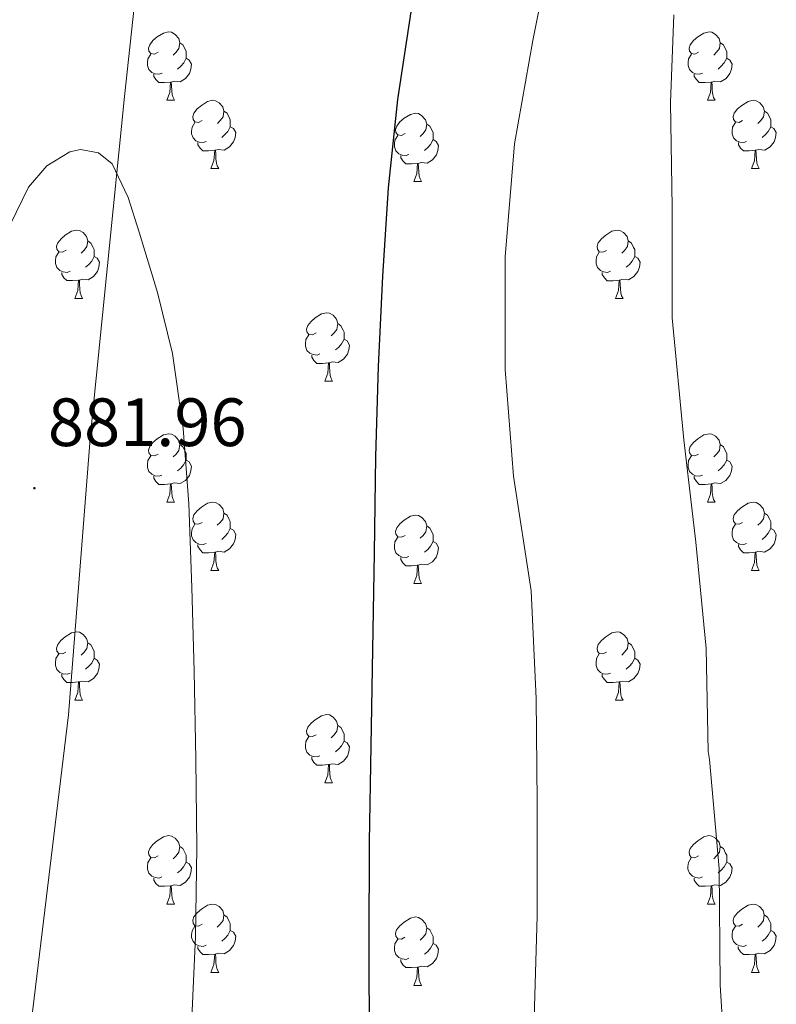
# Model space of a CAD drawing. Units: metres. Extents: x 620127 to 624634, y 4733710 to 4736759.
# Drawn here: x 621265 to 621376, y 4735109 to 4735254 of the extents above; entities that cross this region are included whole.
import ezdxf
from ezdxf.enums import TextEntityAlignment as Align

# ---------------------------------------------------------------- set-up
doc = ezdxf.new("R2010")
doc.units = ezdxf.units.M
doc.header["$MEASUREMENT"] = 0
for name, color, linetype, lineweight in [('Carátula', 7, 'Continuous', 5), ('Level 1', 19, 'Continuous', 0), ('Level 36', 19, 'Continuous', 40), ('Level 4', 36, 'Continuous', 30), ('Level 41', 19, 'Continuous', 0), ('Level 5', 36, 'Continuous', 0), ('Level 7', 1, 'Continuous', 0)]:
    doc.layers.add(name, color=color, linetype=linetype, lineweight=lineweight)
doc.styles.add('Arial', font='ARIAL.TTF', dxfattribs={"height": 0.2})

# ---------------------------------------------------------------- blocks, each defined once
blk = doc.blocks.new('5PATER')
at = {"layer": 'Carátula', "linetype": 'Continuous', "lineweight": 5}
h = blk.add_hatch(color=250, dxfattribs=at)
edge = h.paths.add_edge_path()
edge.add_ellipse((0, 0), major_axis=(-1.33, -1.34), ratio=0.999422, start_angle=0, end_angle=360)

msp = doc.modelspace()

# ---------------------------------------------------------------- linework, layer by layer
at = {"layer": 'Level 1', "color": 19, "linetype": 'Continuous', "lineweight": 0, "ltscale": 0.5}
msp.add_polyline3d([(621283.77, 4735272.34, 879.09), (621280.52, 4735242.46, 879.63), (621275.55, 4735192.87, 881.17), (621272.28, 4735151.68, 881.85), (621266.65, 4735105.26, 884.32), (621261.35, 4735075.61, 884.36), (621254.62, 4735050.52, 884.42), (621251.33, 4735036.89, 884.3), (621246.49, 4735024.65, 884.41), (621235.64, 4735004.84, 885.01), (621225.35, 4734991.78, 885.01), (621207.32, 4734966.18, 885.01)], dxfattribs=at)
at = {"layer": 'Level 36', "color": 92, "linetype": 'Continuous', "lineweight": 0}
for points in [[(621285.44, 4735248.97, 0.01), (621284.91, 4735248.7, 0.01), (621284.38, 4735248.76, 0.01), (621284.11, 4735249.13, 0.01), (621284.06, 4735249.55, 0.01), (621284.22, 4735250.07, 0.01), (621284.7, 4735250.67, 0.01), (621285.33, 4735251.2, 0.01), (621286.23, 4735251.78, 0.01), (621286.98, 4735251.94, 0.01), (621287.41, 4735251.89, 0.01), (621287.93, 4735251.57, 0.01), (621288.47, 4735250.99, 0.01), (621288.63, 4735250.35, 0.01), (621288.51, 4735249.5, 0.01), (621288.09, 4735248.97, 0.01), (621287.67, 4735248.54, 0.01)], [(621364.77, 4735248.97, 0.01), (621364.24, 4735248.7, 0.01), (621363.71, 4735248.76, 0.01), (621363.44, 4735249.13, 0.01), (621363.39, 4735249.55, 0.01), (621363.55, 4735250.07, 0.01), (621364.03, 4735250.67, 0.01), (621364.66, 4735251.2, 0.01), (621365.56, 4735251.78, 0.01), (621366.31, 4735251.94, 0.01), (621366.73, 4735251.89, 0.01), (621367.26, 4735251.57, 0.01), (621367.79, 4735250.99, 0.01), (621367.95, 4735250.35, 0.01), (621367.84, 4735249.5, 0.01), (621367.42, 4735248.97, 0.01), (621367, 4735248.54, 0.01)], [(621288.63, 4735250.35, 0.01), (621289.1, 4735250.03, 0.01), (621289.41, 4735249.39, 0.01), (621289.57, 4735249.07, 0.01), (621289.57, 4735248.49, 0.01), (621289.57, 4735248.07, 0.01), (621289.21, 4735247.38, 0.01), (621288.79, 4735246.9, 0.01), (621288.31, 4735246.48, 0.01)], [(621367.95, 4735250.35, 0.01), (621368.43, 4735250.03, 0.01), (621368.74, 4735249.39, 0.01), (621368.9, 4735249.07, 0.01), (621368.9, 4735248.49, 0.01), (621368.9, 4735248.07, 0.01), (621368.53, 4735247.38, 0.01), (621368.11, 4735246.9, 0.01), (621367.63, 4735246.48, 0.01)], [(621286.03, 4735245.89, 0.01), (621285.6, 4735245.73, 0.01), (621285.01, 4735245.79, 0.01), (621284.54, 4735246, 0.01), (621284.11, 4735246.42, 0.01), (621283.9, 4735247.01, 0.01), (621283.9, 4735247.43, 0.01), (621283.95, 4735248.01, 0.01), (621284.38, 4735248.7, 0.01)], [(621289.57, 4735248.07, 0.01), (621290.03, 4735247.82, 0.01), (621290.37, 4735247.2, 0.01), (621290.27, 4735246.48, 0.01), (621290.05, 4735245.84, 0.01), (621289.47, 4735245.1, 0.01), (621288.67, 4735244.62, 0.01), (621287.83, 4735244.72, 0.01), (621287.39, 4735244.59, 0.01)], [(621365.35, 4735245.89, 0.01), (621364.93, 4735245.73, 0.01), (621364.34, 4735245.79, 0.01), (621363.87, 4735246, 0.01), (621363.44, 4735246.42, 0.01), (621363.23, 4735247.01, 0.01), (621363.23, 4735247.43, 0.01), (621363.28, 4735248.01, 0.01), (621363.71, 4735248.7, 0.01)], [(621368.9, 4735248.07, 0.01), (621369.36, 4735247.82, 0.01), (621369.7, 4735247.2, 0.01), (621369.59, 4735246.48, 0.01), (621369.38, 4735245.84, 0.01), (621368.8, 4735245.1, 0.01), (621368, 4735244.62, 0.01), (621367.15, 4735244.72, 0.01), (621366.72, 4735244.59, 0.01)], [(621287.29, 4735244.59, 0.01), (621286.39, 4735244.51, 0.01), (621285.55, 4735244.51, 0.01), (621285.13, 4735244.94, 0.01), (621284.81, 4735245.41, 0.01), (621284.81, 4735245.73, 0.01)], [(621366.61, 4735244.59, 0.01), (621365.72, 4735244.51, 0.01), (621364.88, 4735244.51, 0.01), (621364.45, 4735244.94, 0.01), (621364.13, 4735245.41, 0.01), (621364.13, 4735245.73, 0.01)], [(621286.74, 4735241.91, 0.01), (621287.17, 4735243.07, 0.01), (621287.29, 4735244.59, 0.01), (621287.39, 4735244.59, 0.01), (621287.43, 4735244.01, 0.01), (621287.47, 4735243.32, 0.01), (621287.53, 4735242.71, 0.01), (621287.65, 4735242.31, 0.01), (621287.87, 4735241.91, 0.01)], [(621366.07, 4735241.91, 0.01), (621366.5, 4735243.07, 0.01), (621366.61, 4735244.59, 0.01), (621366.72, 4735244.59, 0.01), (621366.76, 4735244.01, 0.01), (621366.79, 4735243.32, 0.01), (621366.86, 4735242.71, 0.01), (621366.98, 4735242.31, 0.01), (621367.19, 4735241.91, 0.01)], [(621286.74, 4735241.91, 0.01), (621287.87, 4735241.91, 0.01)], [(621291.91, 4735238.93, 0.01), (621291.39, 4735238.67, 0.01), (621290.85, 4735238.72, 0.01), (621290.59, 4735239.09, 0.01), (621290.53, 4735239.52, 0.01), (621290.69, 4735240.04, 0.01), (621291.17, 4735240.63, 0.01), (621291.81, 4735241.16, 0.01), (621292.71, 4735241.75, 0.01), (621293.45, 4735241.91, 0.01), (621293.88, 4735241.85, 0.01), (621294.41, 4735241.54, 0.01), (621294.94, 4735240.95, 0.01), (621295.1, 4735240.31, 0.01), (621294.99, 4735239.46, 0.01), (621294.57, 4735238.93, 0.01), (621294.15, 4735238.51, 0.01)], [(621366.07, 4735241.91, 0.01), (621367.19, 4735241.91, 0.01)], [(621371.24, 4735238.93, 0.01), (621370.71, 4735238.67, 0.01), (621370.18, 4735238.72, 0.01), (621369.92, 4735239.09, 0.01), (621369.86, 4735239.52, 0.01), (621370.02, 4735240.04, 0.01), (621370.5, 4735240.63, 0.01), (621371.14, 4735241.16, 0.01), (621372.04, 4735241.75, 0.01), (621372.78, 4735241.91, 0.01), (621373.21, 4735241.85, 0.01), (621373.74, 4735241.54, 0.01), (621374.27, 4735240.95, 0.01), (621374.43, 4735240.31, 0.01), (621374.32, 4735239.46, 0.01), (621373.89, 4735238.93, 0.01), (621373.47, 4735238.51, 0.01)], [(621295.1, 4735240.31, 0.01), (621295.57, 4735240, 0.01), (621295.89, 4735239.36, 0.01), (621296.05, 4735239.04, 0.01), (621296.05, 4735238.46, 0.01), (621296.05, 4735238.03, 0.01), (621295.68, 4735237.34, 0.01), (621295.26, 4735236.86, 0.01), (621294.78, 4735236.44, 0.01)], [(621321.69, 4735237.03, 0.01), (621321.16, 4735236.76, 0.01), (621320.63, 4735236.82, 0.01), (621320.36, 4735237.19, 0.01), (621320.31, 4735237.61, 0.01), (621320.47, 4735238.13, 0.01), (621320.95, 4735238.73, 0.01), (621321.58, 4735239.26, 0.01), (621322.48, 4735239.84, 0.01), (621323.23, 4735240, 0.01), (621323.65, 4735239.95, 0.01), (621324.18, 4735239.63, 0.01), (621324.71, 4735239.05, 0.01), (621324.87, 4735238.41, 0.01), (621324.76, 4735237.56, 0.01), (621324.34, 4735237.03, 0.01), (621323.92, 4735236.6, 0.01)], [(621374.43, 4735240.31, 0.01), (621374.9, 4735240, 0.01), (621375.22, 4735239.36, 0.01), (621375.38, 4735239.04, 0.01), (621375.38, 4735238.46, 0.01), (621375.38, 4735238.03, 0.01), (621375.01, 4735237.34, 0.01), (621374.59, 4735236.86, 0.01), (621374.11, 4735236.44, 0.01)], [(621292.5, 4735235.85, 0.01), (621292.07, 4735235.69, 0.01), (621291.49, 4735235.75, 0.01), (621291.01, 4735235.96, 0.01), (621290.59, 4735236.39, 0.01), (621290.37, 4735236.97, 0.01), (621290.37, 4735237.39, 0.01), (621290.43, 4735237.98, 0.01), (621290.85, 4735238.67, 0.01)], [(621296.05, 4735238.03, 0.01), (621296.51, 4735237.78, 0.01), (621296.85, 4735237.17, 0.01), (621296.74, 4735236.44, 0.01), (621296.53, 4735235.8, 0.01), (621295.95, 4735235.06, 0.01), (621295.15, 4735234.58, 0.01), (621294.3, 4735234.69, 0.01), (621293.87, 4735234.56, 0.01)], [(621324.87, 4735238.41, 0.01), (621325.35, 4735238.09, 0.01), (621325.66, 4735237.45, 0.01), (621325.82, 4735237.13, 0.01), (621325.82, 4735236.55, 0.01), (621325.82, 4735236.13, 0.01), (621325.45, 4735235.44, 0.01), (621325.03, 4735234.96, 0.01), (621324.55, 4735234.54, 0.01)], [(621371.83, 4735235.85, 0.01), (621371.4, 4735235.69, 0.01), (621370.82, 4735235.75, 0.01), (621370.34, 4735235.96, 0.01), (621369.92, 4735236.39, 0.01), (621369.7, 4735236.97, 0.01), (621369.7, 4735237.39, 0.01), (621369.76, 4735237.98, 0.01), (621370.18, 4735238.67, 0.01)], [(621375.38, 4735238.03, 0.01), (621375.83, 4735237.78, 0.01), (621376.18, 4735237.17, 0.01), (621376.07, 4735236.44, 0.01), (621375.86, 4735235.8, 0.01), (621375.27, 4735235.06, 0.01), (621374.48, 4735234.58, 0.01), (621373.63, 4735234.69, 0.01), (621373.2, 4735234.56, 0.01)], [(621322.27, 4735233.95, 0.01), (621321.85, 4735233.79, 0.01), (621321.26, 4735233.85, 0.01), (621320.79, 4735234.06, 0.01), (621320.36, 4735234.48, 0.01), (621320.15, 4735235.07, 0.01), (621320.15, 4735235.49, 0.01), (621320.2, 4735236.07, 0.01), (621320.63, 4735236.76, 0.01)], [(621293.76, 4735234.56, 0.01), (621292.87, 4735234.47, 0.01), (621292.03, 4735234.47, 0.01), (621291.6, 4735234.9, 0.01), (621291.28, 4735235.38, 0.01), (621291.28, 4735235.69, 0.01)], [(621325.82, 4735236.13, 0.01), (621326.28, 4735235.88, 0.01), (621326.62, 4735235.26, 0.01), (621326.51, 4735234.54, 0.01), (621326.3, 4735233.9, 0.01), (621325.72, 4735233.16, 0.01), (621324.92, 4735232.68, 0.01), (621324.07, 4735232.78, 0.01), (621323.64, 4735232.65, 0.01)], [(621373.09, 4735234.56, 0.01), (621372.2, 4735234.47, 0.01), (621371.35, 4735234.47, 0.01), (621370.93, 4735234.9, 0.01), (621370.61, 4735235.38, 0.01), (621370.61, 4735235.69, 0.01)], [(621293.21, 4735231.87, 0.01), (621293.65, 4735233.03, 0.01), (621293.76, 4735234.56, 0.01), (621293.87, 4735234.56, 0.01), (621293.91, 4735233.97, 0.01), (621293.94, 4735233.29, 0.01), (621294.01, 4735232.67, 0.01), (621294.13, 4735232.27, 0.01), (621294.34, 4735231.87, 0.01)], [(621323.53, 4735232.65, 0.01), (621322.64, 4735232.57, 0.01), (621321.8, 4735232.57, 0.01), (621321.37, 4735233, 0.01), (621321.05, 4735233.47, 0.01), (621321.05, 4735233.79, 0.01)], [(621372.54, 4735231.87, 0.01), (621372.98, 4735233.03, 0.01), (621373.09, 4735234.56, 0.01), (621373.2, 4735234.56, 0.01), (621373.23, 4735233.97, 0.01), (621373.27, 4735233.29, 0.01), (621373.34, 4735232.67, 0.01), (621373.45, 4735232.27, 0.01), (621373.67, 4735231.87, 0.01)], [(621322.99, 4735229.97, 0.01), (621323.42, 4735231.13, 0.01), (621323.53, 4735232.65, 0.01), (621323.64, 4735232.65, 0.01), (621323.68, 4735232.07, 0.01), (621323.71, 4735231.38, 0.01), (621323.78, 4735230.77, 0.01), (621323.9, 4735230.37, 0.01), (621324.11, 4735229.97, 0.01)], [(621293.21, 4735231.87, 0.01), (621294.34, 4735231.87, 0.01)], [(621372.54, 4735231.87, 0.01), (621373.67, 4735231.87, 0.01)], [(621322.99, 4735229.97, 0.01), (621324.11, 4735229.97, 0.01)], [(621271.94, 4735219.89, 0.01), (621271.41, 4735219.62, 0.01), (621270.88, 4735219.68, 0.01), (621270.61, 4735220.05, 0.01), (621270.56, 4735220.47, 0.01), (621270.72, 4735220.99, 0.01), (621271.2, 4735221.59, 0.01), (621271.83, 4735222.12, 0.01), (621272.73, 4735222.7, 0.01), (621273.48, 4735222.86, 0.01), (621273.9, 4735222.81, 0.01), (621274.43, 4735222.49, 0.01), (621274.96, 4735221.91, 0.01), (621275.12, 4735221.27, 0.01), (621275.01, 4735220.42, 0.01), (621274.59, 4735219.89, 0.01), (621274.17, 4735219.46, 0.01)], [(621351.26, 4735219.88, 0.01), (621350.73, 4735219.62, 0.01), (621350.2, 4735219.68, 0.01), (621349.94, 4735220.04, 0.01), (621349.88, 4735220.47, 0.01), (621350.04, 4735220.99, 0.01), (621350.52, 4735221.58, 0.01), (621351.16, 4735222.12, 0.01), (621352.06, 4735222.7, 0.01), (621352.8, 4735222.86, 0.01), (621353.23, 4735222.8, 0.01), (621353.76, 4735222.49, 0.01), (621354.29, 4735221.9, 0.01), (621354.45, 4735221.26, 0.01), (621354.34, 4735220.42, 0.01), (621353.91, 4735219.88, 0.01), (621353.49, 4735219.46, 0.01)], [(621275.12, 4735221.27, 0.01), (621275.6, 4735220.95, 0.01), (621275.91, 4735220.31, 0.01), (621276.07, 4735219.99, 0.01), (621276.07, 4735219.41, 0.01), (621276.07, 4735218.99, 0.01), (621275.7, 4735218.3, 0.01), (621275.28, 4735217.82, 0.01), (621274.8, 4735217.4, 0.01)], [(621354.45, 4735221.26, 0.01), (621354.92, 4735220.95, 0.01), (621355.24, 4735220.31, 0.01), (621355.4, 4735219.99, 0.01), (621355.4, 4735219.41, 0.01), (621355.4, 4735218.98, 0.01), (621355.03, 4735218.3, 0.01), (621354.61, 4735217.82, 0.01), (621354.13, 4735217.4, 0.01)], [(621272.52, 4735216.81, 0.01), (621272.1, 4735216.65, 0.01), (621271.51, 4735216.71, 0.01), (621271.04, 4735216.92, 0.01), (621270.61, 4735217.34, 0.01), (621270.4, 4735217.93, 0.01), (621270.4, 4735218.35, 0.01), (621270.45, 4735218.93, 0.01), (621270.88, 4735219.62, 0.01)], [(621276.07, 4735218.99, 0.01), (621276.53, 4735218.74, 0.01), (621276.87, 4735218.12, 0.01), (621276.76, 4735217.4, 0.01), (621276.55, 4735216.76, 0.01), (621275.97, 4735216.02, 0.01), (621275.17, 4735215.54, 0.01), (621274.32, 4735215.64, 0.01), (621273.89, 4735215.51, 0.01)], [(621351.85, 4735216.8, 0.01), (621351.42, 4735216.64, 0.01), (621350.84, 4735216.7, 0.01), (621350.36, 4735216.92, 0.01), (621349.94, 4735217.34, 0.01), (621349.72, 4735217.92, 0.01), (621349.72, 4735218.34, 0.01), (621349.78, 4735218.93, 0.01), (621350.2, 4735219.62, 0.01)], [(621355.4, 4735218.98, 0.01), (621355.85, 4735218.74, 0.01), (621356.2, 4735218.12, 0.01), (621356.09, 4735217.4, 0.01), (621355.88, 4735216.76, 0.01), (621355.29, 4735216.02, 0.01), (621354.5, 4735215.54, 0.01), (621353.65, 4735215.64, 0.01), (621353.22, 4735215.51, 0.01)], [(621273.78, 4735215.51, 0.01), (621272.89, 4735215.43, 0.01), (621272.05, 4735215.43, 0.01), (621271.62, 4735215.86, 0.01), (621271.3, 4735216.33, 0.01), (621271.3, 4735216.65, 0.01)], [(621353.11, 4735215.51, 0.01), (621352.22, 4735215.42, 0.01), (621351.37, 4735215.42, 0.01), (621350.95, 4735215.86, 0.01), (621350.63, 4735216.33, 0.01), (621350.63, 4735216.64, 0.01)], [(621273.24, 4735212.83, 0.01), (621273.67, 4735213.99, 0.01), (621273.78, 4735215.51, 0.01), (621273.89, 4735215.51, 0.01), (621273.93, 4735214.93, 0.01), (621273.96, 4735214.24, 0.01), (621274.03, 4735213.63, 0.01), (621274.15, 4735213.23, 0.01), (621274.36, 4735212.83, 0.01)], [(621352.56, 4735212.82, 0.01), (621353, 4735213.98, 0.01), (621353.11, 4735215.51, 0.01), (621353.22, 4735215.51, 0.01), (621353.25, 4735214.92, 0.01), (621353.29, 4735214.24, 0.01), (621353.36, 4735213.62, 0.01), (621353.47, 4735213.22, 0.01), (621353.69, 4735212.82, 0.01)], [(621273.24, 4735212.83, 0.01), (621274.36, 4735212.83, 0.01)], [(621352.56, 4735212.82, 0.01), (621353.69, 4735212.82, 0.01)], [(621308.63, 4735207.75, 0.01), (621308.1, 4735207.48, 0.01), (621307.57, 4735207.54, 0.01), (621307.3, 4735207.91, 0.01), (621307.25, 4735208.33, 0.01), (621307.41, 4735208.85, 0.01), (621307.89, 4735209.45, 0.01), (621308.52, 4735209.98, 0.01), (621309.42, 4735210.56, 0.01), (621310.17, 4735210.72, 0.01), (621310.59, 4735210.67, 0.01), (621311.12, 4735210.35, 0.01), (621311.65, 4735209.77, 0.01), (621311.81, 4735209.13, 0.01), (621311.7, 4735208.28, 0.01), (621311.28, 4735207.75, 0.01), (621310.86, 4735207.32, 0.01)], [(621311.81, 4735209.13, 0.01), (621312.29, 4735208.81, 0.01), (621312.6, 4735208.17, 0.01), (621312.76, 4735207.85, 0.01), (621312.76, 4735207.27, 0.01), (621312.76, 4735206.85, 0.01), (621312.39, 4735206.16, 0.01), (621311.97, 4735205.68, 0.01), (621311.49, 4735205.26, 0.01)], [(621309.21, 4735204.67, 0.01), (621308.79, 4735204.51, 0.01), (621308.2, 4735204.57, 0.01), (621307.73, 4735204.78, 0.01), (621307.3, 4735205.2, 0.01), (621307.09, 4735205.79, 0.01), (621307.09, 4735206.21, 0.01), (621307.14, 4735206.79, 0.01), (621307.57, 4735207.48, 0.01)], [(621312.76, 4735206.85, 0.01), (621313.22, 4735206.6, 0.01), (621313.56, 4735205.98, 0.01), (621313.45, 4735205.26, 0.01), (621313.24, 4735204.62, 0.01), (621312.66, 4735203.88, 0.01), (621311.86, 4735203.4, 0.01), (621311.01, 4735203.5, 0.01), (621310.58, 4735203.37, 0.01)], [(621310.47, 4735203.37, 0.01), (621309.58, 4735203.29, 0.01), (621308.74, 4735203.29, 0.01), (621308.31, 4735203.72, 0.01), (621307.99, 4735204.19, 0.01), (621307.99, 4735204.51, 0.01)], [(621309.93, 4735200.69, 0.01), (621310.36, 4735201.85, 0.01), (621310.47, 4735203.37, 0.01), (621310.58, 4735203.37, 0.01), (621310.62, 4735202.79, 0.01), (621310.65, 4735202.1, 0.01), (621310.72, 4735201.49, 0.01), (621310.84, 4735201.09, 0.01), (621311.05, 4735200.69, 0.01)], [(621309.93, 4735200.69, 0.01), (621311.05, 4735200.69, 0.01)], [(621285.44, 4735189.98, 0.01), (621284.91, 4735189.71, 0.01), (621284.38, 4735189.77, 0.01), (621284.11, 4735190.14, 0.01), (621284.06, 4735190.56, 0.01), (621284.22, 4735191.08, 0.01), (621284.7, 4735191.68, 0.01), (621285.33, 4735192.21, 0.01), (621286.23, 4735192.79, 0.01), (621286.98, 4735192.95, 0.01), (621287.4, 4735192.9, 0.01), (621287.93, 4735192.58, 0.01), (621288.46, 4735192, 0.01), (621288.62, 4735191.36, 0.01), (621288.51, 4735190.51, 0.01), (621288.09, 4735189.98, 0.01), (621287.67, 4735189.55, 0.01)], [(621364.77, 4735189.98, 0.01), (621364.23, 4735189.71, 0.01), (621363.71, 4735189.77, 0.01), (621363.44, 4735190.14, 0.01), (621363.39, 4735190.56, 0.01), (621363.55, 4735191.08, 0.01), (621364.03, 4735191.68, 0.01), (621364.66, 4735192.21, 0.01), (621365.56, 4735192.79, 0.01), (621366.31, 4735192.95, 0.01), (621366.73, 4735192.9, 0.01), (621367.26, 4735192.58, 0.01), (621367.79, 4735192, 0.01), (621367.95, 4735191.36, 0.01), (621367.84, 4735190.51, 0.01), (621367.41, 4735189.98, 0.01), (621366.99, 4735189.55, 0.01)], [(621288.62, 4735191.36, 0.01), (621289.1, 4735191.04, 0.01), (621289.41, 4735190.4, 0.01), (621289.57, 4735190.08, 0.01), (621289.57, 4735189.5, 0.01), (621289.57, 4735189.08, 0.01), (621289.2, 4735188.39, 0.01), (621288.78, 4735187.91, 0.01), (621288.3, 4735187.49, 0.01)], [(621367.95, 4735191.36, 0.01), (621368.43, 4735191.04, 0.01), (621368.74, 4735190.4, 0.01), (621368.9, 4735190.08, 0.01), (621368.9, 4735189.5, 0.01), (621368.9, 4735189.08, 0.01), (621368.53, 4735188.39, 0.01), (621368.11, 4735187.91, 0.01), (621367.63, 4735187.49, 0.01)], [(621286.02, 4735186.9, 0.01), (621285.6, 4735186.74, 0.01), (621285.01, 4735186.8, 0.01), (621284.54, 4735187.01, 0.01), (621284.11, 4735187.43, 0.01), (621283.9, 4735188.02, 0.01), (621283.9, 4735188.44, 0.01), (621283.95, 4735189.02, 0.01), (621284.38, 4735189.71, 0.01)], [(621289.57, 4735189.08, 0.01), (621290.03, 4735188.83, 0.01), (621290.37, 4735188.21, 0.01), (621290.26, 4735187.49, 0.01), (621290.05, 4735186.85, 0.01), (621289.47, 4735186.11, 0.01), (621288.67, 4735185.63, 0.01), (621287.82, 4735185.73, 0.01), (621287.39, 4735185.6, 0.01)], [(621365.35, 4735186.9, 0.01), (621364.93, 4735186.74, 0.01), (621364.34, 4735186.8, 0.01), (621363.87, 4735187.01, 0.01), (621363.44, 4735187.43, 0.01), (621363.23, 4735188.02, 0.01), (621363.23, 4735188.44, 0.01), (621363.28, 4735189.02, 0.01), (621363.71, 4735189.71, 0.01)], [(621368.9, 4735189.08, 0.01), (621369.35, 4735188.83, 0.01), (621369.7, 4735188.21, 0.01), (621369.59, 4735187.49, 0.01), (621369.38, 4735186.85, 0.01), (621368.79, 4735186.11, 0.01), (621368, 4735185.63, 0.01), (621367.15, 4735185.73, 0.01), (621366.72, 4735185.6, 0.01)], [(621287.28, 4735185.6, 0.01), (621286.39, 4735185.52, 0.01), (621285.55, 4735185.52, 0.01), (621285.12, 4735185.95, 0.01), (621284.8, 4735186.42, 0.01), (621284.8, 4735186.74, 0.01)], [(621366.61, 4735185.6, 0.01), (621365.72, 4735185.52, 0.01), (621364.87, 4735185.52, 0.01), (621364.45, 4735185.95, 0.01), (621364.13, 4735186.42, 0.01), (621364.13, 4735186.74, 0.01)], [(621286.74, 4735182.92, 0.01), (621287.17, 4735184.08, 0.01), (621287.28, 4735185.6, 0.01), (621287.39, 4735185.6, 0.01), (621287.43, 4735185.02, 0.01), (621287.46, 4735184.33, 0.01), (621287.53, 4735183.72, 0.01), (621287.65, 4735183.32, 0.01), (621287.86, 4735182.92, 0.01)], [(621366.07, 4735182.92, 0.01), (621366.5, 4735184.08, 0.01), (621366.61, 4735185.6, 0.01), (621366.72, 4735185.6, 0.01), (621366.75, 4735185.02, 0.01), (621366.79, 4735184.33, 0.01), (621366.86, 4735183.72, 0.01), (621366.97, 4735183.32, 0.01), (621367.19, 4735182.92, 0.01)], [(621286.74, 4735182.92, 0.01), (621287.86, 4735182.92, 0.01)], [(621291.91, 4735179.94, 0.01), (621291.38, 4735179.68, 0.01), (621290.85, 4735179.73, 0.01), (621290.59, 4735180.1, 0.01), (621290.53, 4735180.53, 0.01), (621290.69, 4735181.05, 0.01), (621291.17, 4735181.64, 0.01), (621291.81, 4735182.17, 0.01), (621292.71, 4735182.76, 0.01), (621293.45, 4735182.92, 0.01), (621293.88, 4735182.86, 0.01), (621294.41, 4735182.55, 0.01), (621294.94, 4735181.96, 0.01), (621295.1, 4735181.32, 0.01), (621294.99, 4735180.47, 0.01), (621294.56, 4735179.94, 0.01), (621294.14, 4735179.52, 0.01)], [(621366.07, 4735182.92, 0.01), (621367.19, 4735182.92, 0.01)], [(621371.24, 4735179.94, 0.01), (621370.71, 4735179.68, 0.01), (621370.18, 4735179.73, 0.01), (621369.91, 4735180.1, 0.01), (621369.86, 4735180.53, 0.01), (621370.02, 4735181.05, 0.01), (621370.5, 4735181.64, 0.01), (621371.13, 4735182.17, 0.01), (621372.03, 4735182.76, 0.01), (621372.78, 4735182.92, 0.01), (621373.21, 4735182.86, 0.01), (621373.73, 4735182.55, 0.01), (621374.27, 4735181.96, 0.01), (621374.43, 4735181.32, 0.01), (621374.31, 4735180.47, 0.01), (621373.89, 4735179.94, 0.01), (621373.47, 4735179.52, 0.01)], [(621295.1, 4735181.32, 0.01), (621295.57, 4735181.01, 0.01), (621295.89, 4735180.37, 0.01), (621296.05, 4735180.05, 0.01), (621296.05, 4735179.47, 0.01), (621296.05, 4735179.04, 0.01), (621295.68, 4735178.35, 0.01), (621295.26, 4735177.87, 0.01), (621294.78, 4735177.45, 0.01)], [(621374.43, 4735181.32, 0.01), (621374.9, 4735181.01, 0.01), (621375.21, 4735180.37, 0.01), (621375.37, 4735180.05, 0.01), (621375.37, 4735179.47, 0.01), (621375.37, 4735179.04, 0.01), (621375.01, 4735178.35, 0.01), (621374.59, 4735177.87, 0.01), (621374.11, 4735177.45, 0.01)], [(621321.69, 4735178.04, 0.01), (621321.15, 4735177.77, 0.01), (621320.63, 4735177.83, 0.01), (621320.36, 4735178.2, 0.01), (621320.31, 4735178.62, 0.01), (621320.47, 4735179.14, 0.01), (621320.95, 4735179.74, 0.01), (621321.58, 4735180.27, 0.01), (621322.48, 4735180.85, 0.01), (621323.23, 4735181.01, 0.01), (621323.65, 4735180.96, 0.01), (621324.18, 4735180.64, 0.01), (621324.71, 4735180.06, 0.01), (621324.87, 4735179.42, 0.01), (621324.76, 4735178.57, 0.01), (621324.33, 4735178.04, 0.01), (621323.91, 4735177.61, 0.01)], [(621292.5, 4735176.86, 0.01), (621292.07, 4735176.7, 0.01), (621291.49, 4735176.76, 0.01), (621291.01, 4735176.97, 0.01), (621290.59, 4735177.4, 0.01), (621290.37, 4735177.98, 0.01), (621290.37, 4735178.4, 0.01), (621290.43, 4735178.99, 0.01), (621290.85, 4735179.68, 0.01)], [(621296.05, 4735179.04, 0.01), (621296.5, 4735178.79, 0.01), (621296.85, 4735178.18, 0.01), (621296.74, 4735177.45, 0.01), (621296.53, 4735176.81, 0.01), (621295.94, 4735176.07, 0.01), (621295.15, 4735175.59, 0.01), (621294.3, 4735175.7, 0.01), (621293.87, 4735175.57, 0.01)], [(621324.87, 4735179.42, 0.01), (621325.35, 4735179.1, 0.01), (621325.66, 4735178.46, 0.01), (621325.82, 4735178.14, 0.01), (621325.82, 4735177.56, 0.01), (621325.82, 4735177.14, 0.01), (621325.45, 4735176.45, 0.01), (621325.03, 4735175.97, 0.01), (621324.55, 4735175.55, 0.01)], [(621371.83, 4735176.86, 0.01), (621371.4, 4735176.7, 0.01), (621370.81, 4735176.76, 0.01), (621370.34, 4735176.97, 0.01), (621369.91, 4735177.4, 0.01), (621369.7, 4735177.98, 0.01), (621369.7, 4735178.4, 0.01), (621369.75, 4735178.99, 0.01), (621370.18, 4735179.68, 0.01)], [(621375.37, 4735179.04, 0.01), (621375.83, 4735178.79, 0.01), (621376.17, 4735178.18, 0.01), (621376.07, 4735177.45, 0.01), (621375.85, 4735176.81, 0.01), (621375.27, 4735176.07, 0.01), (621374.47, 4735175.59, 0.01), (621373.63, 4735175.7, 0.01), (621373.19, 4735175.57, 0.01)], [(621322.27, 4735174.96, 0.01), (621321.85, 4735174.8, 0.01), (621321.26, 4735174.86, 0.01), (621320.79, 4735175.07, 0.01), (621320.36, 4735175.49, 0.01), (621320.15, 4735176.08, 0.01), (621320.15, 4735176.5, 0.01), (621320.2, 4735177.08, 0.01), (621320.63, 4735177.77, 0.01)], [(621325.82, 4735177.14, 0.01), (621326.27, 4735176.89, 0.01), (621326.62, 4735176.27, 0.01), (621326.51, 4735175.55, 0.01), (621326.3, 4735174.91, 0.01), (621325.71, 4735174.17, 0.01), (621324.92, 4735173.69, 0.01), (621324.07, 4735173.79, 0.01), (621323.64, 4735173.66, 0.01)], [(621293.76, 4735175.57, 0.01), (621292.87, 4735175.48, 0.01), (621292.02, 4735175.48, 0.01), (621291.6, 4735175.91, 0.01), (621291.28, 4735176.39, 0.01), (621291.28, 4735176.7, 0.01)], [(621293.21, 4735172.88, 0.01), (621293.65, 4735174.04, 0.01), (621293.76, 4735175.57, 0.01), (621293.87, 4735175.57, 0.01), (621293.9, 4735174.98, 0.01), (621293.94, 4735174.3, 0.01), (621294.01, 4735173.68, 0.01), (621294.12, 4735173.28, 0.01), (621294.34, 4735172.88, 0.01)], [(621373.09, 4735175.57, 0.01), (621372.19, 4735175.48, 0.01), (621371.35, 4735175.48, 0.01), (621370.93, 4735175.91, 0.01), (621370.61, 4735176.39, 0.01), (621370.61, 4735176.7, 0.01)], [(621372.54, 4735172.88, 0.01), (621372.97, 4735174.04, 0.01), (621373.09, 4735175.57, 0.01), (621373.19, 4735175.57, 0.01), (621373.23, 4735174.98, 0.01), (621373.27, 4735174.3, 0.01), (621373.33, 4735173.68, 0.01), (621373.45, 4735173.28, 0.01), (621373.67, 4735172.88, 0.01)], [(621323.53, 4735173.66, 0.01), (621322.64, 4735173.58, 0.01), (621321.79, 4735173.58, 0.01), (621321.37, 4735174.01, 0.01), (621321.05, 4735174.48, 0.01), (621321.05, 4735174.8, 0.01)], [(621293.21, 4735172.88, 0.01), (621294.34, 4735172.88, 0.01)], [(621322.99, 4735170.98, 0.01), (621323.42, 4735172.14, 0.01), (621323.53, 4735173.66, 0.01), (621323.64, 4735173.66, 0.01), (621323.67, 4735173.08, 0.01), (621323.71, 4735172.39, 0.01), (621323.78, 4735171.78, 0.01), (621323.89, 4735171.38, 0.01), (621324.11, 4735170.98, 0.01)], [(621372.54, 4735172.88, 0.01), (621373.67, 4735172.88, 0.01)], [(621322.99, 4735170.98, 0.01), (621324.11, 4735170.98, 0.01)], [(621271.93, 4735160.89, 0.01), (621271.41, 4735160.63, 0.01), (621270.87, 4735160.68, 0.01), (621270.61, 4735161.05, 0.01), (621270.55, 4735161.48, 0.01), (621270.71, 4735162, 0.01), (621271.19, 4735162.59, 0.01), (621271.83, 4735163.12, 0.01), (621272.73, 4735163.71, 0.01), (621273.47, 4735163.87, 0.01), (621273.9, 4735163.81, 0.01), (621274.43, 4735163.5, 0.01), (621274.96, 4735162.91, 0.01), (621275.12, 4735162.27, 0.01), (621275.01, 4735161.42, 0.01), (621274.59, 4735160.89, 0.01), (621274.17, 4735160.47, 0.01)], [(621351.26, 4735160.89, 0.01), (621350.73, 4735160.63, 0.01), (621350.2, 4735160.68, 0.01), (621349.94, 4735161.05, 0.01), (621349.88, 4735161.48, 0.01), (621350.04, 4735162, 0.01), (621350.52, 4735162.59, 0.01), (621351.16, 4735163.12, 0.01), (621352.06, 4735163.71, 0.01), (621352.8, 4735163.87, 0.01), (621353.23, 4735163.81, 0.01), (621353.76, 4735163.5, 0.01), (621354.29, 4735162.91, 0.01), (621354.45, 4735162.27, 0.01), (621354.34, 4735161.42, 0.01), (621353.91, 4735160.89, 0.01), (621353.49, 4735160.47, 0.01)], [(621275.12, 4735162.27, 0.01), (621275.59, 4735161.96, 0.01), (621275.91, 4735161.32, 0.01), (621276.07, 4735161, 0.01), (621276.07, 4735160.42, 0.01), (621276.07, 4735159.99, 0.01), (621275.7, 4735159.3, 0.01), (621275.28, 4735158.82, 0.01), (621274.8, 4735158.4, 0.01)], [(621354.45, 4735162.27, 0.01), (621354.92, 4735161.96, 0.01), (621355.24, 4735161.32, 0.01), (621355.4, 4735161, 0.01), (621355.4, 4735160.42, 0.01), (621355.4, 4735159.99, 0.01), (621355.03, 4735159.3, 0.01), (621354.61, 4735158.82, 0.01), (621354.13, 4735158.4, 0.01)], [(621272.52, 4735157.81, 0.01), (621272.09, 4735157.65, 0.01), (621271.51, 4735157.71, 0.01), (621271.03, 4735157.92, 0.01), (621270.61, 4735158.35, 0.01), (621270.39, 4735158.93, 0.01), (621270.39, 4735159.35, 0.01), (621270.45, 4735159.94, 0.01), (621270.87, 4735160.63, 0.01)], [(621276.07, 4735159.99, 0.01), (621276.53, 4735159.74, 0.01), (621276.87, 4735159.13, 0.01), (621276.76, 4735158.4, 0.01), (621276.55, 4735157.76, 0.01), (621275.97, 4735157.02, 0.01), (621275.17, 4735156.54, 0.01), (621274.32, 4735156.65, 0.01), (621273.89, 4735156.52, 0.01)], [(621351.85, 4735157.81, 0.01), (621351.42, 4735157.65, 0.01), (621350.84, 4735157.71, 0.01), (621350.36, 4735157.92, 0.01), (621349.94, 4735158.35, 0.01), (621349.72, 4735158.93, 0.01), (621349.72, 4735159.35, 0.01), (621349.78, 4735159.94, 0.01), (621350.2, 4735160.63, 0.01)], [(621355.4, 4735159.99, 0.01), (621355.85, 4735159.74, 0.01), (621356.2, 4735159.13, 0.01), (621356.09, 4735158.4, 0.01), (621355.88, 4735157.76, 0.01), (621355.29, 4735157.02, 0.01), (621354.5, 4735156.54, 0.01), (621353.65, 4735156.65, 0.01), (621353.22, 4735156.52, 0.01)], [(621273.78, 4735156.52, 0.01), (621272.89, 4735156.43, 0.01), (621272.05, 4735156.43, 0.01), (621271.62, 4735156.86, 0.01), (621271.3, 4735157.34, 0.01), (621271.3, 4735157.65, 0.01)], [(621353.11, 4735156.52, 0.01), (621352.22, 4735156.43, 0.01), (621351.37, 4735156.43, 0.01), (621350.95, 4735156.86, 0.01), (621350.63, 4735157.34, 0.01), (621350.63, 4735157.65, 0.01)], [(621273.23, 4735153.83, 0.01), (621273.67, 4735154.99, 0.01), (621273.78, 4735156.52, 0.01), (621273.89, 4735156.52, 0.01), (621273.93, 4735155.93, 0.01), (621273.96, 4735155.25, 0.01), (621274.03, 4735154.63, 0.01), (621274.15, 4735154.23, 0.01), (621274.36, 4735153.83, 0.01)], [(621352.56, 4735153.83, 0.01), (621353, 4735154.99, 0.01), (621353.11, 4735156.52, 0.01), (621353.22, 4735156.52, 0.01), (621353.25, 4735155.93, 0.01), (621353.29, 4735155.25, 0.01), (621353.36, 4735154.63, 0.01), (621353.47, 4735154.23, 0.01), (621353.69, 4735153.83, 0.01)], [(621273.23, 4735153.83, 0.01), (621274.36, 4735153.83, 0.01)], [(621352.56, 4735153.83, 0.01), (621353.69, 4735153.83, 0.01)], [(621308.63, 4735148.75, 0.01), (621308.09, 4735148.49, 0.01), (621307.57, 4735148.54, 0.01), (621307.3, 4735148.91, 0.01), (621307.25, 4735149.34, 0.01), (621307.41, 4735149.86, 0.01), (621307.89, 4735150.45, 0.01), (621308.52, 4735150.98, 0.01), (621309.42, 4735151.57, 0.01), (621310.17, 4735151.73, 0.01), (621310.59, 4735151.67, 0.01), (621311.12, 4735151.36, 0.01), (621311.65, 4735150.77, 0.01), (621311.81, 4735150.13, 0.01), (621311.7, 4735149.28, 0.01), (621311.27, 4735148.75, 0.01), (621310.85, 4735148.33, 0.01)], [(621311.81, 4735150.13, 0.01), (621312.29, 4735149.82, 0.01), (621312.6, 4735149.18, 0.01), (621312.76, 4735148.86, 0.01), (621312.76, 4735148.28, 0.01), (621312.76, 4735147.85, 0.01), (621312.39, 4735147.16, 0.01), (621311.97, 4735146.68, 0.01), (621311.49, 4735146.26, 0.01)], [(621309.21, 4735145.67, 0.01), (621308.79, 4735145.51, 0.01), (621308.2, 4735145.57, 0.01), (621307.73, 4735145.78, 0.01), (621307.3, 4735146.21, 0.01), (621307.09, 4735146.79, 0.01), (621307.09, 4735147.21, 0.01), (621307.14, 4735147.8, 0.01), (621307.57, 4735148.49, 0.01)], [(621312.76, 4735147.85, 0.01), (621313.21, 4735147.6, 0.01), (621313.56, 4735146.99, 0.01), (621313.45, 4735146.26, 0.01), (621313.24, 4735145.62, 0.01), (621312.65, 4735144.88, 0.01), (621311.86, 4735144.4, 0.01), (621311.01, 4735144.51, 0.01), (621310.58, 4735144.38, 0.01)], [(621310.47, 4735144.38, 0.01), (621309.58, 4735144.29, 0.01), (621308.73, 4735144.29, 0.01), (621308.31, 4735144.72, 0.01), (621307.99, 4735145.2, 0.01), (621307.99, 4735145.51, 0.01)], [(621309.93, 4735141.69, 0.01), (621310.36, 4735142.85, 0.01), (621310.47, 4735144.38, 0.01), (621310.58, 4735144.38, 0.01), (621310.61, 4735143.79, 0.01), (621310.65, 4735143.11, 0.01), (621310.72, 4735142.49, 0.01), (621310.83, 4735142.09, 0.01), (621311.05, 4735141.69, 0.01)], [(621309.93, 4735141.69, 0.01), (621311.05, 4735141.69, 0.01)], [(621285.44, 4735130.98, 0.01), (621284.91, 4735130.72, 0.01), (621284.38, 4735130.77, 0.01), (621284.11, 4735131.14, 0.01), (621284.06, 4735131.57, 0.01), (621284.22, 4735132.09, 0.01), (621284.7, 4735132.68, 0.01), (621285.33, 4735133.22, 0.01), (621286.23, 4735133.8, 0.01), (621286.98, 4735133.96, 0.01), (621287.4, 4735133.9, 0.01), (621287.93, 4735133.59, 0.01), (621288.46, 4735133, 0.01), (621288.62, 4735132.36, 0.01), (621288.51, 4735131.51, 0.01), (621288.09, 4735130.98, 0.01), (621287.67, 4735130.56, 0.01)], [(621364.76, 4735130.98, 0.01), (621364.23, 4735130.72, 0.01), (621363.7, 4735130.77, 0.01), (621363.44, 4735131.14, 0.01), (621363.38, 4735131.57, 0.01), (621363.54, 4735132.09, 0.01), (621364.02, 4735132.68, 0.01), (621364.66, 4735133.21, 0.01), (621365.56, 4735133.8, 0.01), (621366.3, 4735133.96, 0.01), (621366.73, 4735133.9, 0.01), (621367.26, 4735133.59, 0.01), (621367.79, 4735133, 0.01), (621367.95, 4735132.36, 0.01), (621367.84, 4735131.51, 0.01), (621367.41, 4735130.98, 0.01), (621366.99, 4735130.56, 0.01)], [(621288.62, 4735132.36, 0.01), (621289.1, 4735132.05, 0.01), (621289.41, 4735131.41, 0.01), (621289.57, 4735131.09, 0.01), (621289.57, 4735130.51, 0.01), (621289.57, 4735130.08, 0.01), (621289.2, 4735129.39, 0.01), (621288.78, 4735128.91, 0.01), (621288.3, 4735128.49, 0.01)], [(621367.95, 4735132.36, 0.01), (621368.42, 4735132.05, 0.01), (621368.74, 4735131.41, 0.01), (621368.9, 4735131.09, 0.01), (621368.9, 4735130.51, 0.01), (621368.9, 4735130.08, 0.01), (621368.53, 4735129.39, 0.01), (621368.11, 4735128.91, 0.01), (621367.63, 4735128.49, 0.01)], [(621286.02, 4735127.9, 0.01), (621285.6, 4735127.74, 0.01), (621285.01, 4735127.8, 0.01), (621284.54, 4735128.01, 0.01), (621284.11, 4735128.44, 0.01), (621283.9, 4735129.02, 0.01), (621283.9, 4735129.44, 0.01), (621283.95, 4735130.03, 0.01), (621284.38, 4735130.72, 0.01)], [(621289.57, 4735130.08, 0.01), (621290.03, 4735129.83, 0.01), (621290.37, 4735129.22, 0.01), (621290.26, 4735128.49, 0.01), (621290.05, 4735127.85, 0.01), (621289.47, 4735127.11, 0.01), (621288.67, 4735126.63, 0.01), (621287.82, 4735126.74, 0.01), (621287.39, 4735126.61, 0.01)], [(621365.35, 4735127.9, 0.01), (621364.92, 4735127.74, 0.01), (621364.34, 4735127.8, 0.01), (621363.86, 4735128.01, 0.01), (621363.44, 4735128.44, 0.01), (621363.22, 4735129.02, 0.01), (621363.22, 4735129.44, 0.01), (621363.28, 4735130.03, 0.01), (621363.7, 4735130.72, 0.01)], [(621368.9, 4735130.08, 0.01), (621369.35, 4735129.83, 0.01), (621369.7, 4735129.22, 0.01), (621369.59, 4735128.49, 0.01), (621369.38, 4735127.85, 0.01), (621368.79, 4735127.11, 0.01), (621368, 4735126.63, 0.01), (621367.15, 4735126.74, 0.01), (621366.72, 4735126.61, 0.01)], [(621287.28, 4735126.61, 0.01), (621286.39, 4735126.52, 0.01), (621285.55, 4735126.52, 0.01), (621285.12, 4735126.95, 0.01), (621284.8, 4735127.43, 0.01), (621284.8, 4735127.74, 0.01)], [(621286.74, 4735123.92, 0.01), (621287.17, 4735125.08, 0.01), (621287.28, 4735126.61, 0.01), (621287.39, 4735126.61, 0.01), (621287.43, 4735126.02, 0.01), (621287.46, 4735125.34, 0.01), (621287.53, 4735124.72, 0.01), (621287.65, 4735124.32, 0.01), (621287.86, 4735123.92, 0.01)], [(621366.61, 4735126.61, 0.01), (621365.72, 4735126.52, 0.01), (621364.87, 4735126.52, 0.01), (621364.45, 4735126.95, 0.01), (621364.13, 4735127.43, 0.01), (621364.13, 4735127.74, 0.01)], [(621366.06, 4735123.92, 0.01), (621366.5, 4735125.08, 0.01), (621366.61, 4735126.61, 0.01), (621366.72, 4735126.61, 0.01), (621366.75, 4735126.02, 0.01), (621366.79, 4735125.34, 0.01), (621366.86, 4735124.72, 0.01), (621366.97, 4735124.32, 0.01), (621367.19, 4735123.92, 0.01)], [(621286.74, 4735123.92, 0.01), (621287.86, 4735123.92, 0.01)], [(621291.91, 4735120.95, 0.01), (621291.38, 4735120.68, 0.01), (621290.85, 4735120.74, 0.01), (621290.59, 4735121.11, 0.01), (621290.53, 4735121.53, 0.01), (621290.69, 4735122.05, 0.01), (621291.17, 4735122.65, 0.01), (621291.81, 4735123.18, 0.01), (621292.71, 4735123.76, 0.01), (621293.45, 4735123.92, 0.01), (621293.88, 4735123.87, 0.01), (621294.41, 4735123.55, 0.01), (621294.94, 4735122.97, 0.01), (621295.1, 4735122.33, 0.01), (621294.99, 4735121.48, 0.01), (621294.56, 4735120.95, 0.01), (621294.14, 4735120.52, 0.01)], [(621366.06, 4735123.92, 0.01), (621367.19, 4735123.92, 0.01)], [(621371.24, 4735120.95, 0.01), (621370.71, 4735120.68, 0.01), (621370.18, 4735120.74, 0.01), (621369.91, 4735121.11, 0.01), (621369.86, 4735121.53, 0.01), (621370.02, 4735122.05, 0.01), (621370.5, 4735122.65, 0.01), (621371.13, 4735123.18, 0.01), (621372.03, 4735123.76, 0.01), (621372.78, 4735123.92, 0.01), (621373.2, 4735123.87, 0.01), (621373.73, 4735123.55, 0.01), (621374.26, 4735122.97, 0.01), (621374.42, 4735122.33, 0.01), (621374.31, 4735121.48, 0.01), (621373.89, 4735120.95, 0.01), (621373.47, 4735120.52, 0.01)], [(621295.1, 4735122.33, 0.01), (621295.57, 4735122.01, 0.01), (621295.89, 4735121.37, 0.01), (621296.05, 4735121.05, 0.01), (621296.05, 4735120.47, 0.01), (621296.05, 4735120.05, 0.01), (621295.68, 4735119.36, 0.01), (621295.26, 4735118.88, 0.01), (621294.78, 4735118.46, 0.01)], [(621374.42, 4735122.33, 0.01), (621374.9, 4735122.01, 0.01), (621375.21, 4735121.37, 0.01), (621375.37, 4735121.05, 0.01), (621375.37, 4735120.47, 0.01), (621375.37, 4735120.05, 0.01), (621375, 4735119.36, 0.01), (621374.58, 4735118.88, 0.01), (621374.1, 4735118.46, 0.01)], [(621292.5, 4735117.87, 0.01), (621292.07, 4735117.71, 0.01), (621291.49, 4735117.77, 0.01), (621291.01, 4735117.98, 0.01), (621290.59, 4735118.4, 0.01), (621290.37, 4735118.99, 0.01), (621290.37, 4735119.41, 0.01), (621290.43, 4735119.99, 0.01), (621290.85, 4735120.68, 0.01)], [(621321.68, 4735119.04, 0.01), (621321.15, 4735118.78, 0.01), (621320.62, 4735118.83, 0.01), (621320.36, 4735119.2, 0.01), (621320.3, 4735119.63, 0.01), (621320.46, 4735120.15, 0.01), (621320.94, 4735120.74, 0.01), (621321.58, 4735121.27, 0.01), (621322.48, 4735121.86, 0.01), (621323.22, 4735122.02, 0.01), (621323.65, 4735121.96, 0.01), (621324.18, 4735121.65, 0.01), (621324.71, 4735121.06, 0.01), (621324.87, 4735120.42, 0.01), (621324.76, 4735119.57, 0.01), (621324.33, 4735119.04, 0.01), (621323.91, 4735118.62, 0.01)], [(621371.82, 4735117.87, 0.01), (621371.4, 4735117.71, 0.01), (621370.81, 4735117.77, 0.01), (621370.34, 4735117.98, 0.01), (621369.91, 4735118.4, 0.01), (621369.7, 4735118.99, 0.01), (621369.7, 4735119.41, 0.01), (621369.75, 4735119.99, 0.01), (621370.18, 4735120.68, 0.01)], [(621296.05, 4735120.05, 0.01), (621296.5, 4735119.8, 0.01), (621296.85, 4735119.18, 0.01), (621296.74, 4735118.46, 0.01), (621296.53, 4735117.82, 0.01), (621295.94, 4735117.08, 0.01), (621295.15, 4735116.6, 0.01), (621294.3, 4735116.7, 0.01), (621293.87, 4735116.57, 0.01)], [(621324.87, 4735120.42, 0.01), (621325.34, 4735120.11, 0.01), (621325.66, 4735119.47, 0.01), (621325.82, 4735119.15, 0.01), (621325.82, 4735118.57, 0.01), (621325.82, 4735118.14, 0.01), (621325.45, 4735117.45, 0.01), (621325.03, 4735116.97, 0.01), (621324.55, 4735116.55, 0.01)], [(621375.37, 4735120.05, 0.01), (621375.83, 4735119.8, 0.01), (621376.17, 4735119.18, 0.01), (621376.06, 4735118.46, 0.01), (621375.85, 4735117.82, 0.01), (621375.27, 4735117.08, 0.01), (621374.47, 4735116.6, 0.01), (621373.62, 4735116.7, 0.01), (621373.19, 4735116.57, 0.01)], [(621322.27, 4735115.96, 0.01), (621321.84, 4735115.8, 0.01), (621321.26, 4735115.86, 0.01), (621320.78, 4735116.07, 0.01), (621320.36, 4735116.5, 0.01), (621320.14, 4735117.08, 0.01), (621320.14, 4735117.5, 0.01), (621320.2, 4735118.09, 0.01), (621320.62, 4735118.78, 0.01)], [(621325.82, 4735118.14, 0.01), (621326.27, 4735117.89, 0.01), (621326.62, 4735117.28, 0.01), (621326.51, 4735116.55, 0.01), (621326.3, 4735115.91, 0.01), (621325.71, 4735115.17, 0.01), (621324.92, 4735114.69, 0.01), (621324.07, 4735114.8, 0.01), (621323.64, 4735114.67, 0.01)], [(621293.76, 4735116.57, 0.01), (621292.87, 4735116.49, 0.01), (621292.02, 4735116.49, 0.01), (621291.6, 4735116.92, 0.01), (621291.28, 4735117.39, 0.01), (621291.28, 4735117.71, 0.01)], [(621293.21, 4735113.89, 0.01), (621293.65, 4735115.05, 0.01), (621293.76, 4735116.57, 0.01), (621293.87, 4735116.57, 0.01), (621293.9, 4735115.99, 0.01), (621293.94, 4735115.3, 0.01), (621294.01, 4735114.69, 0.01), (621294.12, 4735114.29, 0.01), (621294.34, 4735113.89, 0.01)], [(621373.08, 4735116.57, 0.01), (621372.19, 4735116.49, 0.01), (621371.35, 4735116.49, 0.01), (621370.92, 4735116.92, 0.01), (621370.6, 4735117.39, 0.01), (621370.6, 4735117.71, 0.01)], [(621372.54, 4735113.89, 0.01), (621372.97, 4735115.05, 0.01), (621373.08, 4735116.57, 0.01), (621373.19, 4735116.57, 0.01), (621373.23, 4735115.99, 0.01), (621373.26, 4735115.3, 0.01), (621373.33, 4735114.69, 0.01), (621373.45, 4735114.29, 0.01), (621373.66, 4735113.89, 0.01)], [(621323.53, 4735114.67, 0.01), (621322.64, 4735114.58, 0.01), (621321.79, 4735114.58, 0.01), (621321.37, 4735115.01, 0.01), (621321.05, 4735115.49, 0.01), (621321.05, 4735115.8, 0.01)], [(621293.21, 4735113.89, 0.01), (621294.34, 4735113.89, 0.01)], [(621322.98, 4735111.98, 0.01), (621323.42, 4735113.14, 0.01), (621323.53, 4735114.67, 0.01), (621323.64, 4735114.67, 0.01), (621323.67, 4735114.08, 0.01), (621323.71, 4735113.4, 0.01), (621323.78, 4735112.78, 0.01), (621323.89, 4735112.38, 0.01), (621324.11, 4735111.98, 0.01)], [(621372.54, 4735113.89, 0.01), (621373.66, 4735113.89, 0.01)], [(621322.98, 4735111.98, 0.01), (621324.11, 4735111.98, 0.01)]]:
    msp.add_polyline3d(points, dxfattribs=at)
at = {"layer": 'Level 4', "color": 36, "linetype": 'Continuous', "lineweight": 30}
msp.add_polyline3d([(621322.9, 4735257.21, 875.01), (621320.57, 4735242.03, 875.01), (621319.21, 4735229.07, 875.01), (621318.36, 4735216.08, 875.01), (621317.75, 4735202.85, 875.01), (621317.36, 4735189.61, 875.01), (621317.14, 4735175.45, 875.01), (621316.92, 4735161.29, 875.01), (621316.67, 4735147.16, 875.01), (621316.43, 4735133.04, 875.01), (621316.39, 4735118.03, 875.01), (621316.43, 4735103.02, 875.01), (621316.38, 4735089.76, 875.01), (621316.27, 4735076.49, 875.01), (621315.59, 4735062.52, 875.01), (621314.13, 4735048.59, 875.01), (621311.83, 4735035.76, 875.01), (621308.59, 4735023.08, 875.01), (621305.14, 4735012.29, 875.01), (621300.4, 4735001.93, 875.01), (621295.03, 4734993.62, 875.01), (621288.49, 4734986.32, 875.01), (621281.82, 4734980.08, 875.01), (621275.05, 4734973.96, 875.01)], dxfattribs=at)
at = {"layer": 'Level 5', "color": 36, "linetype": 'Continuous', "lineweight": 0}
for points in [[(621343.67, 4735266.85, 870.01), (621340.47, 4735250.66, 870.01), (621337.75, 4735235.52, 870.01), (621336.38, 4735218.91, 870.01), (621336.41, 4735202.4, 870.01), (621337.63, 4735186.75, 870.01), (621340.19, 4735169.89, 870.01), (621340.95, 4735154.11, 870.01), (621341.08, 4735138.85, 870.01), (621341.08, 4735122.21, 870.01), (621340.66, 4735107.17, 870.01)], [(621361.15, 4735254.46, 865.01), (621360.67, 4735241.57, 865.01), (621360.89, 4735226.17, 865.01), (621360.92, 4735209.95, 865.01), (621362.59, 4735192.06, 865.01), (621364.38, 4735177.05, 865.01), (621365.91, 4735161.44, 865.01), (621366.2, 4735146.3, 865.01), (621366.39, 4735145.15, 865.01), (621367.77, 4735129.12, 865.01), (621367.96, 4735112.03, 865.01), (621368.98, 4735095.61, 865.01), (621371.29, 4735077.12, 865.01), (621372.82, 4735060.99, 865.01), (621373.21, 4735044.06, 865.01), (621371.83, 4735026.14, 865.01), (621369.49, 4735011.13, 865.01), (621367.7, 4735005.47, 865.01), (621365.43, 4735000.73, 865.01), (621363.51, 4734997.79, 865.01), (621354.68, 4734984.06, 865.01), (621349.94, 4734978.43, 865.01), (621347.99, 4734976.76, 865.01), (621334.77, 4734967.48, 865.01)], [(621263.73, 4735223.62, 880.01), (621266.43, 4735229.15, 880.01), (621269.13, 4735232.27, 880.01), (621272.51, 4735234.34, 880.01), (621274.07, 4735234.68, 880.01), (621276.69, 4735234.21, 880.01), (621278.71, 4735232.58, 880.01), (621281.06, 4735227.64, 880.01), (621282.65, 4735222.56, 880.01), (621285.35, 4735213.71, 880.01), (621287.55, 4735204.74, 880.01), (621289.12, 4735193.72, 880.01), (621289.95, 4735182.66, 880.01), (621290.4, 4735170.38, 880.01), (621290.75, 4735158.11, 880.01), (621290.99, 4735145.17, 880.01), (621291.13, 4735132.22, 880.01), (621290.94, 4735119.15, 880.01), (621290.36, 4735106.08, 880.01)]]:
    msp.add_polyline3d(points, dxfattribs=at)

# ---------------------------------------------------------------- block references
at = {"layer": 'Level 7', "color": 19, "linetype": 'Continuous', "lineweight": 0, "xscale": 0.1000000198779786, "yscale": 0.1000000198779786, "rotation": 1.112050979413961}
msp.add_blockref('5PATER', (621267.29, 4735184.96, 881.97), dxfattribs=at)

# ---------------------------------------------------------------- texts
at = {"layer": 'Level 41', "color": 19, "linetype": 'Continuous', "lineweight": 0, "style": 'Arial'}
msp.add_text('881.96', height=7, dxfattribs=at).set_placement((621269.28, 4735188.96, 881.97), align=Align.BOTTOM_LEFT)

doc.saveas('drawing.dxf')
